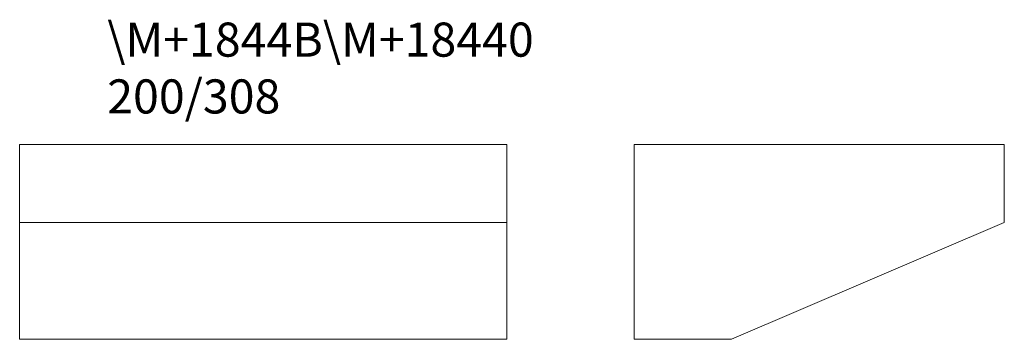
# Model space of a CAD drawing. Units: millimetres. Extents: x 72 to 1083, y 841 to 1170.
import ezdxf

# ---------------------------------------------------------------- set-up
doc = ezdxf.new("R2010")
doc.units = ezdxf.units.MM
doc.header["$LTSCALE"] = 5
doc.styles.add('SLDTEXTSTYLE0', font='TXT', dxfattribs={"width": 0.663, "bigfont": 'bigfont'})

msp = doc.modelspace()

# ---------------------------------------------------------------- linework, layer by layer
at = {"color": 7, "linetype": 'Continuous', "lineweight": 15}
for p, q in [((72.3, 961.5), (72.3, 1041.5)), ((572.3, 1041.5), (72.3, 1041.5)), ((572.3, 961.5), (572.3, 1041.5)), ((1083.1, 1041.5), (703.1, 1041.5)), ((703.1, 1041.5), (703.1, 841.5)), ((1083.1, 961.5), (1083.1, 1041.5)), ((72.3, 841.5), (72.3, 961.5)), ((572.3, 961.5), (72.3, 961.5)), ((572.3, 841.5), (572.3, 961.5)), ((803.1, 841.5), (1083.1, 961.5)), ((572.3, 841.5), (72.3, 841.5)), ((703.1, 841.5), (803.1, 841.5))]:
    msp.add_line(p, q, dxfattribs=at)

# ---------------------------------------------------------------- texts
at = {"color": 7, "linetype": 'Continuous', "lineweight": 0, "insert": (162.2, 1166.7), "char_height": 35, "attachment_point": 1, "style": 'SLDTEXTSTYLE0'}
msp.add_mtext('\\M+1844B\\M+18440 200/308', dxfattribs=at)

doc.saveas('drawing.dxf')
